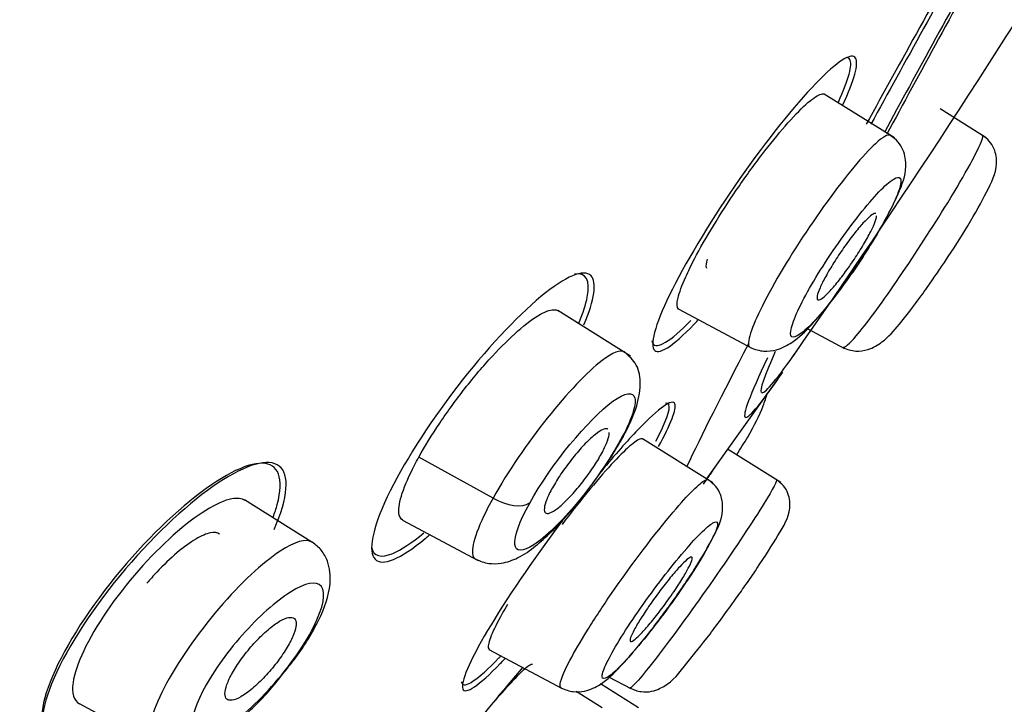
# Model space of a CAD drawing. Units: millimetres. Extents: x -21 to 1171, y -35 to 950.
# Drawn here: x 1000 to 1012, y 878 to 886 of the extents above; entities that cross this region are included whole.
import ezdxf

# ---------------------------------------------------------------- set-up
doc = ezdxf.new("R2010")
doc.units = ezdxf.units.MM
doc.layers.add('Default', color=7, linetype='Continuous')
doc.layers.add('DV2_Default', color=7, linetype='Continuous')

# ---------------------------------------------------------------- blocks, each defined once
blk = doc.blocks.new('SE1')
at = {"layer": 'DV2_Default', "color": 7, "linetype": 'Continuous'}
for p, q in [((1010.495, 884.222), (1009.682, 884.73)), ((1011.556, 884.225), (1011.025, 884.557)), ((1007.44, 881.699), (1006.597, 882.226)), ((1007.998, 882.241), (1008.844, 881.79)), ((1009.485, 882.018), (1009.917, 881.788)), ((1008.318, 880.275), (1009.203, 881.514)), ((1008.392, 880.234), (1007.579, 880.742)), ((1009.18, 880.237), (1008.562, 880.623)), ((1005.848, 880.055), (1004.989, 880.531)), ((1003.751, 879.547), (1002.973, 880.034)), ((1004.8, 879.802), (1005.677, 879.336)), ((1005.801, 878.305), (1006.647, 877.855)), ((1007.186, 877.99), (1007.443, 877.853)), ((1007.532, 877.631), (1007.092, 877.906)), ((1007.112, 877.63), (1006.809, 877.819)), ((1001.056, 877.679), (1001.973, 877.191))]:
    blk.add_line(p, q, dxfattribs=at)
for centre, radius, start, end in [((922.619, 942.267), 105.763, 325.06508, 328.56351), ((948.974, 920.784), 71.857, 325.62859, 325.81731)]:
    blk.add_arc(centre, radius, start, end, dxfattribs=at)
for centre, major_axis, ratio, start_param, end_param in [((1002.81, 897.208), (-26.074, -45.133), 0.031043, 3.207207, 5.177853), ((1003.267, 896.944), (-25.412, -43.987), 0.031043, 3.143151, 6.283099), ((1003.639, 896.729), (25.29, 43.775), 0.031043, 0.210457, 2.925552), ((1014.161, 890.65), (-6.36, -11.008), 0.031043, -1.186038, -0.946981), ((1014.189, 890.634), (6.182, 10.701), 0.031043, -4.315175, -4.070628), ((1014.302, 890.569), (-5.534, -9.578), 0.031043, -1.122841, -0.837612), ((1014.161, 890.65), (-6.36, -11.008), 0.031043, -0.625381, -0.359634), ((1014.302, 890.569), (-5.534, -9.578), 0.031043, 5.919735, 6.283185), ((1014.302, 890.569), (-5.534, -9.578), 0.031043, 0, 0.321619), ((1014.189, 890.634), (6.182, 10.701), 0.031043, 3.404556, 3.4468), ((1005.951, 880.24), (0.36, -0.199), 0.5152, 4.71107, 6.018177)]:
    blk.add_ellipse(centre, major_axis=major_axis, ratio=ratio, start_param=start_param, end_param=end_param, dxfattribs=at)
for points, knots in [([(1021.815, 949.563), (1021.807, 949.557), (1021.799, 949.552), (1021.753, 949.517), (1021.708, 949.48), (1021.632, 949.409), (1021.605, 949.384), (1021.561, 949.341), (1021.546, 949.326), (1021.523, 949.302), (1021.516, 949.294), (1021.504, 949.282), (1021.5, 949.278), (1021.494, 949.271), (1021.492, 949.269), (1021.489, 949.266), (1021.488, 949.265), (1021.486, 949.263), (1021.486, 949.263), (1021.485, 949.262), (1021.484, 949.261), (1021.483, 949.26), (1021.483, 949.26), (1021.483, 949.26), (1021.483, 949.26), (1021.482, 949.259), (1021.481, 949.258), (1021.48, 949.257), (1021.479, 949.256), (1021.476, 949.253), (1021.474, 949.251), (1021.468, 949.244), (1021.463, 949.239), (1021.449, 949.224), (1021.439, 949.213), (1021.405, 949.176), (1021.377, 949.146), (1021.313, 949.074), (1021.275, 949.032), (1021.21, 948.957), (1021.187, 948.929), (1021.15, 948.885), (1021.137, 948.87), (1021.117, 948.847), (1021.11, 948.839), (1021.1, 948.826), (1021.097, 948.822), (1021.091, 948.816), (1021.09, 948.814), (1021.086, 948.81), (1021.084, 948.807), (1021.08, 948.802), (1021.077, 948.798), (1021.071, 948.792), (1021.068, 948.788), (1021.06, 948.778), (1021.054, 948.771), (1021.037, 948.75), (1021.025, 948.736), (1020.991, 948.694), (1020.969, 948.666), (1020.901, 948.583), (1020.857, 948.528), (1020.772, 948.42), (1020.73, 948.367), (1020.67, 948.29), (1020.651, 948.264), (1020.622, 948.227), (1020.613, 948.215), (1020.599, 948.197), (1020.594, 948.19), (1020.587, 948.181), (1020.585, 948.178), (1020.581, 948.174), (1020.58, 948.172), (1020.578, 948.169), (1020.577, 948.168), (1020.573, 948.163), (1020.57, 948.159), (1020.563, 948.151), (1020.56, 948.147), (1020.551, 948.135), (1020.545, 948.127), (1020.527, 948.103), (1020.515, 948.087), (1020.478, 948.039), (1020.454, 948.006), (1020.379, 947.907), (1020.328, 947.839), (1020.174, 947.63), (1020.067, 947.484), (1019.848, 947.181), (1019.735, 947.023), (1019.562, 946.777), (1019.504, 946.694), (1019.415, 946.567), (1019.386, 946.525), (1019.341, 946.46), (1019.326, 946.439), (1019.303, 946.406), (1019.296, 946.395), (1019.285, 946.379), (1019.281, 946.374), (1019.275, 946.366), (1019.273, 946.363), (1019.27, 946.357), (1019.267, 946.354), (1019.263, 946.347), (1019.26, 946.344), (1019.254, 946.335), (1019.251, 946.331), (1019.243, 946.319), (1019.237, 946.31), (1019.219, 946.285), (1019.207, 946.267), (1019.171, 946.215), (1019.146, 946.179), (1019.069, 946.067), (1019.015, 945.988), (1018.844, 945.737), (1018.717, 945.55), (1018.297, 944.926), (1017.962, 944.423), (1017.157, 943.193), (1016.773, 942.601), (1016.251, 941.789), (1016.086, 941.53), (1015.853, 941.166), (1015.778, 941.048), (1015.669, 940.878), (1015.633, 940.822), (1015.581, 940.74), (1015.564, 940.713), (1015.538, 940.673), (1015.53, 940.659), (1015.517, 940.639), (1015.513, 940.633), (1015.506, 940.623), (1015.504, 940.62), (1015.5, 940.613), (1015.499, 940.611), (1015.485, 940.589), (1015.473, 940.57), (1015.449, 940.533), (1015.438, 940.515), (1015.403, 940.46), (1015.379, 940.423), (1015.309, 940.313), (1015.262, 940.239), (1015.12, 940.015), (1015.024, 939.864), (1014.733, 939.405), (1014.536, 939.092), (1014.132, 938.452), (1013.926, 938.125), (1013.612, 937.624), (1013.506, 937.456), (1013.345, 937.2), (1013.292, 937.114), (1013.211, 936.985), (1013.184, 936.942), (1013.143, 936.877), (1013.13, 936.855), (1013.109, 936.823), (1013.102, 936.812), (1013.092, 936.795), (1013.089, 936.79), (1013.082, 936.779), (1013.078, 936.772), (1013.065, 936.752), (1013.056, 936.738), (1013.037, 936.707), (1013.027, 936.691), (1012.997, 936.644), (1012.977, 936.612), (1012.917, 936.515), (1012.875, 936.449), (1012.748, 936.244), (1012.658, 936.101), (1012.376, 935.649), (1012.171, 935.319), (1011.721, 934.595), (1011.477, 934.202), (1011.081, 933.562), (1010.944, 933.341), (1010.73, 932.995), (1010.658, 932.878), (1010.547, 932.698), (1010.51, 932.638), (1010.454, 932.547), (1010.435, 932.516), (1010.397, 932.455), (1010.379, 932.425), (1009.721, 931.358), (1009.144, 930.415), (1008.388, 929.177), (1008.154, 928.793), (1007.833, 928.266), (1007.731, 928.098), (1007.585, 927.858), (1007.537, 927.78), (1007.468, 927.666), (1007.446, 927.628), (1007.412, 927.573), (1007.401, 927.555), (1007.379, 927.518), (1007.367, 927.499), (1007.276, 927.349), (1007.19, 927.208), (1007.004, 926.9), (1006.904, 926.736), (1006.585, 926.209), (1006.346, 925.814), (1005.813, 924.931), (1005.519, 924.443), (1005.035, 923.639), (1004.866, 923.359), (1004.603, 922.921), (1004.513, 922.772), (1004.376, 922.543), (1004.33, 922.466), (1004.26, 922.35), (1004.236, 922.311), (1004.201, 922.252), (1004.189, 922.232), (1004.171, 922.203), (1004.165, 922.193), (1004.154, 922.173), (1004.147, 922.162), (1003.477, 921.046), (1002.863, 920.019), (1002.023, 918.614), (1001.757, 918.169), (1001.38, 917.536), (1001.257, 917.33), (1001.079, 917.032), (1001.021, 916.934), (1000.935, 916.789), (1000.906, 916.741), (1000.864, 916.67), (1000.849, 916.646), (1000.828, 916.611), (1000.821, 916.599), (1000.811, 916.581), (1000.807, 916.576), (1000.8, 916.564), (1000.797, 916.559), (1000.264, 915.663), (999.711, 914.733), (998.846, 913.277), (998.552, 912.781), (998.103, 912.023), (997.952, 911.767), (997.723, 911.38), (997.646, 911.251), (997.53, 911.055), (997.492, 910.99), (997.434, 910.892), (997.414, 910.859), (997.385, 910.81), (997.375, 910.794), (997.361, 910.769), (997.356, 910.761), (997.349, 910.748), (997.346, 910.744), (997.341, 910.736), (997.338, 910.731), (997.335, 910.725), (997.335, 910.725), (997.332, 910.72), (997.331, 910.718), (997.327, 910.711), (997.324, 910.707), (997.316, 910.693), (997.31, 910.683), (997.292, 910.653), (997.28, 910.632), (997.24, 910.564), (997.209, 910.513), (997.109, 910.343), (997.029, 910.208), (996.75, 909.736), (996.511, 909.331), (995.928, 908.342), (995.583, 907.756), (994.985, 906.741), (994.773, 906.38), (994.435, 905.804), (994.318, 905.606), (994.139, 905.301), (994.079, 905.198), (993.987, 905.041), (993.956, 904.988), (993.909, 904.908), (993.893, 904.882), (993.87, 904.842), (993.862, 904.828), (993.85, 904.808), (993.846, 904.802), (993.838, 904.788), (993.834, 904.78), (993.094, 903.519), (992.433, 902.387), (991.555, 900.881), (991.281, 900.411), (990.899, 899.755), (990.776, 899.544), (990.599, 899.24), (990.542, 899.14), (990.457, 898.994), (990.429, 898.946), (990.387, 898.874), (990.374, 898.851), (990.353, 898.815), (990.346, 898.804), (990.336, 898.786), (990.333, 898.78), (990.326, 898.768), (990.324, 898.765), (989.697, 897.686), (989.105, 896.662), (988.261, 895.199), (987.987, 894.724), (987.587, 894.028), (987.456, 893.8), (987.261, 893.461), (987.197, 893.349), (987.101, 893.182), (987.069, 893.127), (987.022, 893.044), (987.006, 893.016), (986.982, 892.975), (986.974, 892.961), (986.959, 892.934), (986.952, 892.921), (986.376, 891.918), (985.811, 890.929), (984.967, 889.446), (984.686, 888.952), (984.266, 888.212), (984.126, 887.966), (983.917, 887.596), (983.847, 887.473), (983.742, 887.289), (983.708, 887.227), (983.655, 887.135), (983.638, 887.104), (983.603, 887.043), (983.585, 887.011), (983.301, 886.508), (983.034, 886.037), (982.638, 885.334), (982.506, 885.101), (982.309, 884.752), (982.243, 884.635), (982.145, 884.461), (982.113, 884.403), (982.064, 884.316), (982.047, 884.287), (982.023, 884.244), (982.015, 884.23), (982.002, 884.208), (981.998, 884.201), (981.99, 884.186), (981.987, 884.18), (981.348, 883.047), (980.832, 882.129), (980.423, 881.404)], [0, 0, 0, 0, 0.0034113, 0.0034113, 0.0194853, 0.0194853, 0.0275223, 0.0275223, 0.0315408, 0.0315408, 0.03355, 0.03355, 0.0345547, 0.0345547, 0.035057, 0.035057, 0.0353081, 0.0353081, 0.0354337, 0.0354337, 0.0355593, 0.0355593, 0.0356849, 0.0356849, 0.0358104, 0.0358104, 0.0360616, 0.0360616, 0.0365639, 0.0365639, 0.0375685, 0.0375685, 0.0395778, 0.0395778, 0.0435963, 0.0435963, 0.0516333, 0.0516333, 0.0596703, 0.0596703, 0.0636888, 0.0636888, 0.0656981, 0.0656981, 0.0667027, 0.0667027, 0.067205, 0.067205, 0.0674561, 0.0674561, 0.0677073, 0.0677073, 0.0682096, 0.0682096, 0.0687119, 0.0687119, 0.0697166, 0.0697166, 0.0717258, 0.0717258, 0.0757443, 0.0757443, 0.0837813, 0.0837813, 0.0918183, 0.0918183, 0.0958368, 0.0958368, 0.0978461, 0.0978461, 0.0988507, 0.0988507, 0.099353, 0.099353, 0.0996042, 0.0996042, 0.0998553, 0.0998553, 0.1003576, 0.1003576, 0.10086, 0.10086, 0.1018646, 0.1018646, 0.1038738, 0.1038738, 0.1078923, 0.1078923, 0.1159293, 0.1159293, 0.1320034, 0.1320034, 0.1480774, 0.1480774, 0.1561144, 0.1561144, 0.1601329, 0.1601329, 0.1621421, 0.1621421, 0.1631468, 0.1631468, 0.1636491, 0.1636491, 0.1639002, 0.1639002, 0.1641514, 0.1641514, 0.1646537, 0.1646537, 0.165156, 0.165156, 0.1661606, 0.1661606, 0.1681699, 0.1681699, 0.1721884, 0.1721884, 0.1802254, 0.1802254, 0.1962994, 0.1962994, 0.2284474, 0.2284474, 0.2605954, 0.2605954, 0.2766695, 0.2766695, 0.2847065, 0.2847065, 0.288725, 0.288725, 0.2907342, 0.2907342, 0.2917388, 0.2917388, 0.2922412, 0.2922412, 0.2924923, 0.2924923, 0.2927435, 0.2927435, 0.2937481, 0.2937481, 0.2947527, 0.2947527, 0.296762, 0.296762, 0.3007805, 0.3007805, 0.3088175, 0.3088175, 0.3248915, 0.3248915, 0.3409655, 0.3409655, 0.3490025, 0.3490025, 0.353021, 0.353021, 0.3550303, 0.3550303, 0.3560349, 0.3560349, 0.3565372, 0.3565372, 0.3567884, 0.3567884, 0.3570395, 0.3570395, 0.3580441, 0.3580441, 0.3590488, 0.3590488, 0.361058, 0.361058, 0.3650765, 0.3650765, 0.3731135, 0.3731135, 0.3891875, 0.3891875, 0.4052616, 0.4052616, 0.4132986, 0.4132986, 0.4173171, 0.4173171, 0.4193263, 0.4193263, 0.4203309, 0.4203309, 0.4213356, 0.4213356, 0.4534836, 0.4534836, 0.4695576, 0.4695576, 0.4775946, 0.4775946, 0.4816131, 0.4816131, 0.4836224, 0.4836224, 0.484627, 0.484627, 0.4856316, 0.4856316, 0.4936686, 0.4936686, 0.5017056, 0.5017056, 0.5177796, 0.5177796, 0.5338537, 0.5338537, 0.5418907, 0.5418907, 0.5459092, 0.5459092, 0.5479184, 0.5479184, 0.548923, 0.548923, 0.5494254, 0.5494254, 0.5496765, 0.5496765, 0.5499277, 0.5499277, 0.5820757, 0.5820757, 0.5981497, 0.5981497, 0.6061867, 0.6061867, 0.6102052, 0.6102052, 0.6122145, 0.6122145, 0.6132191, 0.6132191, 0.6137214, 0.6137214, 0.6139726, 0.6139726, 0.6142237, 0.6142237, 0.6463717, 0.6463717, 0.6624457, 0.6624457, 0.6704828, 0.6704828, 0.6745013, 0.6745013, 0.6765105, 0.6765105, 0.6775151, 0.6775151, 0.6780174, 0.6780174, 0.6782686, 0.6782686, 0.6783942, 0.6783942, 0.6785198, 0.6785198, 0.6787709, 0.6787709, 0.6790221, 0.6790221, 0.6795244, 0.6795244, 0.680529, 0.680529, 0.6825383, 0.6825383, 0.6865568, 0.6865568, 0.6945938, 0.6945938, 0.7106678, 0.7106678, 0.7267418, 0.7267418, 0.7347788, 0.7347788, 0.7387973, 0.7387973, 0.7408066, 0.7408066, 0.7418112, 0.7418112, 0.7423135, 0.7423135, 0.7425647, 0.7425647, 0.7426902, 0.7426902, 0.7428158, 0.7428158, 0.7749638, 0.7749638, 0.7910378, 0.7910378, 0.7990749, 0.7990749, 0.8030934, 0.8030934, 0.8051026, 0.8051026, 0.8061072, 0.8061072, 0.8066095, 0.8066095, 0.8068607, 0.8068607, 0.8071119, 0.8071119, 0.8392599, 0.8392599, 0.8553339, 0.8553339, 0.8633709, 0.8633709, 0.8673894, 0.8673894, 0.8693987, 0.8693987, 0.8704033, 0.8704033, 0.8709056, 0.8709056, 0.8714079, 0.8714079, 0.9035559, 0.9035559, 0.9196299, 0.9196299, 0.9276669, 0.9276669, 0.9316854, 0.9316854, 0.9336947, 0.9336947, 0.9346993, 0.9346993, 0.935704, 0.935704, 0.951778, 0.951778, 0.959815, 0.959815, 0.9638335, 0.9638335, 0.9658427, 0.9658427, 0.9668474, 0.9668474, 0.9673497, 0.9673497, 0.9676008, 0.9676008, 0.967852, 0.967852, 1, 1, 1, 1]), ([(1021.826, 949.532), (1020.158, 948.423), (1016.733, 946.128), (1011.119, 941.914), (1005.545, 937.23), (1000.515, 932.524), (995.982, 927.888), (991.851, 923.338), (987.605, 918.339), (983.312, 912.884), (979.044, 906.964), (975.229, 901.194), (971.818, 895.557), (968.377, 889.318), (965.011, 882.509), (961.78, 875.204), (959.005, 868.28), (956.624, 861.763), (954.589, 855.656), (953.015, 850.465), (952.136, 847.301), (951.8, 846.048)], [0, 0, 0, 0, 0.042739, 0.103853, 0.16091, 0.21454, 0.265182, 0.313164, 0.358783, 0.419193, 0.476161, 0.530202, 0.581698, 0.630912, 0.697563, 0.760075, 0.818455, 0.8727, 0.922944, 0.969557, 1, 1, 1, 1]), ([(985.704, 877.847), (986.124, 878.583), (986.653, 879.514), (987.307, 880.662), (987.311, 880.668), (987.319, 880.683), (987.323, 880.69), (987.336, 880.712), (987.344, 880.727), (987.369, 880.771), (987.386, 880.8), (987.436, 880.888), (987.469, 880.947), (987.57, 881.124), (987.637, 881.241), (987.839, 881.595), (987.973, 881.832), (988.379, 882.544), (988.651, 883.021), (988.942, 883.531), (988.96, 883.563), (988.996, 883.626), (989.014, 883.657), (989.067, 883.75), (989.103, 883.813), (989.209, 884), (989.281, 884.124), (989.494, 884.499), (989.637, 884.749), (990.066, 885.499), (990.352, 885.999), (991.214, 887.502), (991.791, 888.506), (992.378, 889.524), (992.385, 889.537), (992.401, 889.564), (992.409, 889.578), (992.433, 889.62), (992.449, 889.648), (992.498, 889.732), (992.53, 889.789), (992.628, 889.958), (992.693, 890.072), (992.892, 890.415), (993.026, 890.647), (993.433, 891.353), (993.713, 891.836), (994.573, 893.322), (995.177, 894.361), (995.815, 895.458), (995.818, 895.462), (995.825, 895.473), (995.828, 895.479), (995.838, 895.497), (995.845, 895.509), (995.866, 895.545), (995.88, 895.569), (995.923, 895.642), (995.951, 895.691), (996.038, 895.839), (996.097, 895.94), (996.277, 896.249), (996.402, 896.464), (996.791, 897.131), (997.07, 897.609), (997.965, 899.139), (998.64, 900.29), (999.394, 901.573), (999.399, 901.581), (999.407, 901.595), (999.411, 901.601), (999.423, 901.622), (999.431, 901.635), (999.455, 901.676), (999.471, 901.703), (999.518, 901.784), (999.55, 901.838), (999.644, 901.997), (999.705, 902.102), (999.888, 902.413), (1000.006, 902.614), (1000.352, 903.2), (1000.568, 903.567), (1001.177, 904.6), (1001.529, 905.195), (1002.124, 906.202), (1002.368, 906.613), (1002.653, 907.094), (1002.734, 907.232), (1002.836, 907.404), (1002.867, 907.456), (1002.908, 907.525), (1002.921, 907.547), (1002.939, 907.577), (1002.945, 907.587), (1002.953, 907.601), (1002.956, 907.606), (1002.96, 907.613), (1002.961, 907.615), (1002.964, 907.62), (1002.964, 907.62), (1002.968, 907.626), (1002.971, 907.631), (1002.976, 907.64), (1002.978, 907.644), (1002.986, 907.656), (1002.991, 907.665), (1003.006, 907.69), (1003.016, 907.706), (1003.045, 907.756), (1003.065, 907.79), (1003.124, 907.89), (1003.164, 907.956), (1003.282, 908.155), (1003.36, 908.287), (1003.594, 908.681), (1003.748, 908.941), (1004.207, 909.713), (1004.507, 910.217), (1005.389, 911.7), (1005.953, 912.646), (1006.498, 913.559), (1006.501, 913.564), (1006.508, 913.576), (1006.512, 913.582), (1006.522, 913.6), (1006.53, 913.612), (1006.551, 913.648), (1006.565, 913.672), (1006.609, 913.744), (1006.638, 913.793), (1006.726, 913.941), (1006.786, 914.04), (1006.967, 914.345), (1007.092, 914.554), (1007.478, 915.198), (1007.749, 915.652), (1008.606, 917.083), (1009.234, 918.129), (1009.917, 919.265), (1009.923, 919.277), (1009.935, 919.297), (1009.941, 919.307), (1009.96, 919.337), (1009.972, 919.357), (1010.008, 919.417), (1010.032, 919.457), (1010.103, 919.575), (1010.15, 919.654), (1010.29, 919.886), (1010.382, 920.038), (1010.65, 920.485), (1010.822, 920.77), (1011.316, 921.588), (1011.615, 922.085), (1012.159, 922.984), (1012.402, 923.386), (1012.727, 923.922), (1012.829, 924.09), (1013.018, 924.402), (1013.106, 924.546), (1013.198, 924.699), (1013.21, 924.718), (1013.233, 924.755), (1013.244, 924.774), (1013.278, 924.83), (1013.302, 924.869), (1013.372, 924.984), (1013.42, 925.064), (1013.569, 925.308), (1013.673, 925.479), (1013.999, 926.016), (1014.237, 926.406), (1015.006, 927.665), (1015.593, 928.624), (1016.262, 929.709), (1016.281, 929.739), (1016.319, 929.802), (1016.338, 929.833), (1016.396, 929.926), (1016.433, 929.987), (1016.546, 930.169), (1016.619, 930.289), (1016.836, 930.64), (1016.976, 930.866), (1017.379, 931.516), (1017.627, 931.916), (1018.084, 932.652), (1018.293, 932.988), (1018.58, 933.447), (1018.671, 933.593), (1018.801, 933.801), (1018.843, 933.869), (1018.905, 933.967), (1018.925, 934), (1018.955, 934.048), (1018.965, 934.064), (1018.985, 934.095), (1018.994, 934.11), (1019.007, 934.131), (1019.011, 934.137), (1019.018, 934.148), (1019.022, 934.154), (1019.032, 934.171), (1019.039, 934.182), (1019.06, 934.215), (1019.074, 934.237), (1019.115, 934.303), (1019.142, 934.347), (1019.225, 934.478), (1019.28, 934.565), (1019.443, 934.826), (1019.551, 934.997), (1019.871, 935.507), (1020.081, 935.84), (1020.492, 936.492), (1020.694, 936.81), (1020.991, 937.277), (1021.088, 937.431), (1021.233, 937.659), (1021.282, 937.735), (1021.353, 937.847), (1021.377, 937.885), (1021.413, 937.941), (1021.425, 937.959), (1021.449, 937.996), (1021.461, 938.016), (1021.475, 938.038), (1021.477, 938.04), (1021.481, 938.047), (1021.483, 938.05), (1021.489, 938.061), (1021.494, 938.067), (1021.507, 938.088), (1021.515, 938.101), (1021.542, 938.142), (1021.559, 938.17), (1021.613, 938.253), (1021.649, 938.31), (1021.76, 938.484), (1021.837, 938.604), (1022.075, 938.975), (1022.244, 939.238), (1022.778, 940.065), (1023.17, 940.669), (1023.994, 941.922), (1024.337, 942.435), (1024.767, 943.07), (1024.896, 943.26), (1025.072, 943.516), (1025.127, 943.596), (1025.205, 943.71), (1025.231, 943.747), (1025.268, 943.801), (1025.28, 943.818), (1025.298, 943.844), (1025.304, 943.853), (1025.313, 943.865), (1025.316, 943.87), (1025.322, 943.878), (1025.325, 943.882), (1025.329, 943.889), (1025.332, 943.892), (1025.335, 943.898), (1025.337, 943.9), (1025.343, 943.909), (1025.347, 943.914), (1025.359, 943.931), (1025.366, 943.942), (1025.389, 943.975), (1025.405, 943.997), (1025.45, 944.062), (1025.481, 944.106), (1025.571, 944.235), (1025.631, 944.319), (1025.808, 944.569), (1025.923, 944.73), (1026.147, 945.039), (1026.255, 945.187), (1026.413, 945.399), (1026.465, 945.468), (1026.541, 945.569), (1026.566, 945.602), (1026.603, 945.651), (1026.616, 945.667), (1026.634, 945.692), (1026.64, 945.7), (1026.65, 945.712), (1026.653, 945.716), (1026.659, 945.724), (1026.662, 945.728), (1026.666, 945.734), (1026.667, 945.735), (1026.67, 945.738), (1026.671, 945.739), (1026.674, 945.744), (1026.677, 945.747), (1026.684, 945.756), (1026.689, 945.762), (1026.703, 945.781), (1026.712, 945.793), (1026.742, 945.831), (1026.762, 945.857), (1026.823, 945.935), (1026.865, 945.989), (1026.952, 946.099), (1026.997, 946.155), (1027.065, 946.239), (1027.088, 946.268), (1027.123, 946.31), (1027.135, 946.324), (1027.152, 946.345), (1027.158, 946.352), (1027.167, 946.363), (1027.17, 946.366), (1027.175, 946.373), (1027.178, 946.376), (1027.183, 946.382), (1027.185, 946.385), (1027.188, 946.389), (1027.19, 946.391), (1027.195, 946.397), (1027.199, 946.401), (1027.209, 946.414), (1027.216, 946.422), (1027.236, 946.446), (1027.249, 946.461), (1027.287, 946.506), (1027.311, 946.534), (1027.377, 946.61), (1027.415, 946.653), (1027.481, 946.726), (1027.508, 946.756), (1027.543, 946.794), (1027.554, 946.805), (1027.568, 946.82), (1027.573, 946.825), (1027.579, 946.831), (1027.581, 946.834), (1027.584, 946.837), (1027.585, 946.838), (1027.586, 946.839), (1027.587, 946.84), (1027.588, 946.841), (1027.588, 946.841), (1027.588, 946.841), (1027.588, 946.841), (1027.589, 946.842), (1027.59, 946.843), (1027.591, 946.844), (1027.591, 946.845), (1027.593, 946.846), (1027.594, 946.847), (1027.597, 946.85), (1027.599, 946.853), (1027.605, 946.859), (1027.609, 946.863), (1027.621, 946.876), (1027.629, 946.884), (1027.653, 946.907), (1027.668, 946.923), (1027.712, 946.966), (1027.739, 946.992), (1027.817, 947.064), (1027.862, 947.101), (1027.979, 947.188), (1028.034, 947.212), (1028.071, 947.212)], [0, 0, 0, 0, 0.03125, 0.03125, 0.031494, 0.031494, 0.031738, 0.031738, 0.032227, 0.032227, 0.033203, 0.033203, 0.035156, 0.035156, 0.039062, 0.039062, 0.046875, 0.046875, 0.0625, 0.0625, 0.063477, 0.063477, 0.064453, 0.064453, 0.066406, 0.066406, 0.070312, 0.070312, 0.078125, 0.078125, 0.09375, 0.09375, 0.125, 0.125, 0.125488, 0.125488, 0.125977, 0.125977, 0.126953, 0.126953, 0.128906, 0.128906, 0.132812, 0.132812, 0.140625, 0.140625, 0.15625, 0.15625, 0.1875, 0.1875, 0.187744, 0.187744, 0.187988, 0.187988, 0.188477, 0.188477, 0.189453, 0.189453, 0.191406, 0.191406, 0.195312, 0.195312, 0.203125, 0.203125, 0.21875, 0.21875, 0.25, 0.25, 0.250122, 0.250122, 0.250244, 0.250244, 0.250488, 0.250488, 0.250977, 0.250977, 0.251953, 0.251953, 0.253906, 0.253906, 0.257812, 0.257812, 0.265625, 0.265625, 0.28125, 0.28125, 0.296875, 0.296875, 0.304687, 0.304687, 0.308594, 0.308594, 0.310547, 0.310547, 0.311523, 0.311523, 0.312012, 0.312012, 0.312256, 0.312256, 0.3125, 0.3125, 0.312622, 0.312622, 0.312744, 0.312744, 0.312988, 0.312988, 0.313477, 0.313477, 0.314453, 0.314453, 0.316406, 0.316406, 0.320312, 0.320312, 0.328125, 0.328125, 0.34375, 0.34375, 0.375, 0.375, 0.375244, 0.375244, 0.375488, 0.375488, 0.375977, 0.375977, 0.376953, 0.376953, 0.378906, 0.378906, 0.382812, 0.382812, 0.390625, 0.390625, 0.40625, 0.40625, 0.4375, 0.4375, 0.437744, 0.437744, 0.437988, 0.437988, 0.438477, 0.438477, 0.439453, 0.439453, 0.441406, 0.441406, 0.445312, 0.445312, 0.453125, 0.453125, 0.46875, 0.46875, 0.484375, 0.484375, 0.492187, 0.492187, 0.5, 0.5, 0.500977, 0.500977, 0.501953, 0.501953, 0.503906, 0.503906, 0.507812, 0.507812, 0.515625, 0.515625, 0.53125, 0.53125, 0.5625, 0.5625, 0.563477, 0.563477, 0.564453, 0.564453, 0.566406, 0.566406, 0.570312, 0.570312, 0.578125, 0.578125, 0.59375, 0.59375, 0.609375, 0.609375, 0.617187, 0.617187, 0.621094, 0.621094, 0.623047, 0.623047, 0.624023, 0.624023, 0.625, 0.625, 0.625244, 0.625244, 0.625488, 0.625488, 0.625977, 0.625977, 0.626953, 0.626953, 0.628906, 0.628906, 0.632812, 0.632812, 0.640625, 0.640625, 0.65625, 0.65625, 0.671875, 0.671875, 0.679687, 0.679687, 0.683594, 0.683594, 0.685547, 0.685547, 0.686523, 0.686523, 0.6875, 0.6875, 0.687744, 0.687744, 0.687988, 0.687988, 0.688477, 0.688477, 0.689453, 0.689453, 0.691406, 0.691406, 0.695312, 0.695312, 0.703125, 0.703125, 0.71875, 0.71875, 0.75, 0.75, 0.78125, 0.78125, 0.796875, 0.796875, 0.804687, 0.804687, 0.808594, 0.808594, 0.810547, 0.810547, 0.811523, 0.811523, 0.812012, 0.812012, 0.8125, 0.8125, 0.812744, 0.812744, 0.812988, 0.812988, 0.813477, 0.813477, 0.814453, 0.814453, 0.816406, 0.816406, 0.820312, 0.820312, 0.828125, 0.828125, 0.84375, 0.84375, 0.859375, 0.859375, 0.867187, 0.867187, 0.871094, 0.871094, 0.873047, 0.873047, 0.874023, 0.874023, 0.874512, 0.874512, 0.875, 0.875, 0.875244, 0.875244, 0.875488, 0.875488, 0.875977, 0.875977, 0.876953, 0.876953, 0.878906, 0.878906, 0.882813, 0.882813, 0.890625, 0.890625, 0.898438, 0.898438, 0.902344, 0.902344, 0.904297, 0.904297, 0.905273, 0.905273, 0.905762, 0.905762, 0.90625, 0.90625, 0.906494, 0.906494, 0.906738, 0.906738, 0.907227, 0.907227, 0.908203, 0.908203, 0.910156, 0.910156, 0.914062, 0.914062, 0.921875, 0.921875, 0.929688, 0.929688, 0.933594, 0.933594, 0.935547, 0.935547, 0.936523, 0.936523, 0.937012, 0.937012, 0.937256, 0.937256, 0.937378, 0.937378, 0.9375, 0.9375, 0.937622, 0.937622, 0.937744, 0.937744, 0.937988, 0.937988, 0.938477, 0.938477, 0.939453, 0.939453, 0.941406, 0.941406, 0.945312, 0.945312, 0.953125, 0.953125, 0.96875, 0.96875, 1, 1, 1, 1]), ([(1009.895, 884.604), (1010.029, 884.89), (1010.083, 885.083), (1010.001, 885.218), (1009.83, 885.109), (1009.337, 884.597), (1009.015, 884.196), (1008.395, 883.308), (1008.109, 882.839), (1007.741, 882.108), (1007.662, 881.851), (1007.756, 881.701), (1007.925, 881.805), (1008.189, 882.08), (1008.204, 882.096), (1008.219, 882.113)], [0, 0, 0, 0, 0.144675, 0.144675, 0.313698, 0.313698, 0.482722, 0.482722, 0.651745, 0.651745, 0.820769, 0.820769, 0.989792, 0.989792, 1, 1, 1, 1]), ([(1009.846, 884.637), (1009.964, 884.896), (1010.011, 885.071), (1009.97, 885.143), (1009.959, 885.151), (1009.945, 885.153)], [0, 0, 0, 0, 0.823793, 0.823793, 1, 1, 1, 1]), ([(1008.181, 882.825), (1008.241, 882.941), (1008.316, 883.072), (1008.398, 883.206), (1008.48, 883.34), (1008.571, 883.48), (1008.663, 883.616), (1008.76, 883.758), (1008.861, 883.899), (1008.959, 884.026), (1009.053, 884.148), (1009.145, 884.262), (1009.229, 884.359), (1009.318, 884.461), (1009.4, 884.547), (1009.469, 884.609), (1009.536, 884.67), (1009.591, 884.709), (1009.631, 884.724), (1009.655, 884.734), (1009.674, 884.734), (1009.687, 884.727)], [0, 0, 0, 0, 0.148491, 0.148491, 0.148491, 0.296516, 0.296516, 0.296516, 0.450842, 0.450842, 0.450842, 0.598592, 0.598592, 0.598592, 0.754219, 0.754219, 0.754219, 0.907322, 0.907322, 0.907322, 1, 1, 1, 1]), ([(1010.448, 884.252), (1010.421, 884.268), (1010.361, 884.235), (1010.136, 884.028), (1009.935, 883.787), (1009.496, 883.182), (1009.276, 882.842), (1008.935, 882.241), (1008.829, 882.005), (1008.808, 881.883)], [0, 0, 0, 0, 0.1738654, 0.1738654, 0.4492436, 0.4492436, 0.7246218, 0.7246218, 1, 1, 1, 1]), ([(1009.899, 881.801), (1009.918, 881.793), (1010.043, 881.898), (1010.501, 882.521), (1011.15, 883.515), (1011.506, 884.15), (1011.522, 884.25), (1011.512, 884.254)], [0, 0, 0, 0, 0.164629, 0.391027, 0.615325, 0.893519, 1, 1, 1, 1]), ([(1010.991, 882.663), (1011.025, 882.713), (1011.141, 882.882), (1011.363, 883.226), (1011.579, 883.626), (1011.69, 883.848), (1011.669, 884.069), (1011.597, 884.189), (1011.543, 884.231), (1011.511, 884.254)], [0, 0, 0, 0, 0.072678, 0.289855, 0.523784, 0.774385, 0.889196, 0.945488, 1, 1, 1, 1]), ([(1010.006, 882.665), (1010.04, 882.714), (1010.157, 882.884), (1010.366, 883.219), (1010.551, 883.592), (1010.641, 883.83), (1010.615, 884.056), (1010.539, 884.182), (1010.483, 884.226), (1010.449, 884.251)], [0, 0, 0, 0, 0.073827, 0.296194, 0.518429, 0.745593, 0.868427, 0.933822, 1, 1, 1, 1]), ([(1009.294, 881.989), (1009.309, 882.084), (1009.388, 882.264), (1009.636, 882.701), (1009.803, 882.956), (1010.134, 883.401), (1010.295, 883.588), (1010.516, 883.784), (1010.579, 883.795), (1010.558, 883.617), (1010.477, 883.432), (1010.311, 883.14), (1010.275, 883.079), (1010.236, 883.016)], [0, 0, 0, 0, 0.190298, 0.190298, 0.380597, 0.380597, 0.570895, 0.570895, 0.761194, 0.761194, 0.951492, 0.951492, 1, 1, 1, 1]), ([(1010.279, 883.347), (1010.277, 883.348), (1010.274, 883.349), (1010.271, 883.349), (1010.259, 883.348), (1010.24, 883.338), (1010.216, 883.319), (1010.193, 883.3), (1010.163, 883.271), (1010.13, 883.236), (1010.098, 883.2), (1010.061, 883.156), (1010.023, 883.107), (1009.985, 883.059), (1009.945, 883.005), (1009.906, 882.95), (1009.867, 882.895), (1009.829, 882.837), (1009.794, 882.781), (1009.759, 882.726), (1009.727, 882.671), (1009.699, 882.621), (1009.672, 882.572), (1009.649, 882.526), (1009.633, 882.487), (1009.616, 882.449), (1009.605, 882.417), (1009.6, 882.394), (1009.596, 882.37), (1009.598, 882.355), (1009.606, 882.35), (1009.614, 882.345), (1009.629, 882.349), (1009.649, 882.362), (1009.67, 882.375), (1009.696, 882.398), (1009.726, 882.429), (1009.757, 882.46), (1009.792, 882.5), (1009.828, 882.545), (1009.865, 882.59), (1009.905, 882.642), (1009.944, 882.696), (1009.982, 882.749), (1010.022, 882.807), (1010.058, 882.863), (1010.095, 882.919), (1010.129, 882.975), (1010.159, 883.028), (1010.189, 883.08), (1010.215, 883.129), (1010.236, 883.171), (1010.256, 883.214), (1010.271, 883.251), (1010.279, 883.279), (1010.285, 883.296), (1010.287, 883.311), (1010.288, 883.322)], [0, 0, 0, 0, 0.015828, 0.015828, 0.015828, 0.072035, 0.072035, 0.072035, 0.128537, 0.128537, 0.128537, 0.185176, 0.185176, 0.185176, 0.241613, 0.241613, 0.241613, 0.29759, 0.29759, 0.29759, 0.353058, 0.353058, 0.353058, 0.408201, 0.408201, 0.408201, 0.463346, 0.463346, 0.463346, 0.518814, 0.518814, 0.518814, 0.574782, 0.574782, 0.574782, 0.631207, 0.631207, 0.631207, 0.687845, 0.687845, 0.687845, 0.744356, 0.744356, 0.744356, 0.800462, 0.800462, 0.800462, 0.85607, 0.85607, 0.85607, 0.911304, 0.911304, 0.911304, 0.966441, 0.966441, 0.966441, 1, 1, 1, 1]), ([(1010.236, 883.016), (1010.124, 882.833), (1009.994, 882.641), (1009.702, 882.25), (1009.542, 882.066), (1009.333, 881.893), (1009.279, 881.894), (1009.294, 881.989)], [0, 0, 0, 0, 0.271428, 0.271428, 0.635714, 0.635714, 1, 1, 1, 1]), ([(1008.003, 882.238), (1008, 882.239), (1007.998, 882.241), (1007.996, 882.243), (1007.976, 882.26), (1007.973, 882.304), (1007.989, 882.371), (1008.004, 882.434), (1008.035, 882.518), (1008.079, 882.616), (1008.107, 882.68), (1008.141, 882.75), (1008.181, 882.825)], [0, 0, 0, 0, 0.041059, 0.041059, 0.041059, 0.418794, 0.418794, 0.418794, 0.773453, 0.773453, 0.773453, 1, 1, 1, 1]), ([(1008.328, 882.821), (1008.314, 882.776), (1008.309, 882.742), (1008.315, 882.723), (1008.316, 882.72), (1008.318, 882.717), (1008.319, 882.714)], [0, 0, 0, 0, 0.843039, 0.843039, 0.843039, 1, 1, 1, 1]), ([(1006.9, 882.059), (1007.023, 882.352), (1007.052, 882.555), (1006.901, 882.713), (1006.687, 882.623), (1006.117, 882.15), (1005.761, 881.77), (1005.096, 880.906), (1004.799, 880.438), (1004.449, 879.7), (1004.399, 879.436), (1004.565, 879.263), (1004.777, 879.349), (1005.079, 879.601), (1005.095, 879.614), (1005.11, 879.627)], [0, 0, 0, 0, 0.146007, 0.146007, 0.315038, 0.315038, 0.484069, 0.484069, 0.6531, 0.6531, 0.822131, 0.822131, 0.991162, 0.991162, 1, 1, 1, 1]), ([(1008.823, 881.799), (1008.88, 881.777), (1008.968, 881.745), (1009.151, 881.767), (1009.349, 881.872), (1009.539, 882.059), (1009.759, 882.323), (1009.927, 882.549), (1009.988, 882.638), (1010.006, 882.665)], [0, 0, 0, 0, 0.119566, 0.219305, 0.355179, 0.574326, 0.827777, 0.955905, 1, 1, 1, 1]), ([(1009.895, 881.797), (1009.949, 881.776), (1010.034, 881.746), (1010.209, 881.771), (1010.392, 881.88), (1010.554, 882.066), (1010.756, 882.326), (1010.914, 882.55), (1010.974, 882.637), (1010.991, 882.663)], [0, 0, 0, 0, 0.115101, 0.212239, 0.34683, 0.569284, 0.826325, 0.956396, 1, 1, 1, 1]), ([(1004.989, 880.531), (1005.058, 880.655), (1005.141, 880.79), (1005.232, 880.924), (1005.322, 881.058), (1005.422, 881.195), (1005.523, 881.325), (1005.627, 881.457), (1005.736, 881.585), (1005.84, 881.697), (1005.942, 881.807), (1006.042, 881.905), (1006.133, 881.986), (1006.231, 882.073), (1006.322, 882.14), (1006.396, 882.182), (1006.467, 882.222), (1006.526, 882.239), (1006.568, 882.234), (1006.581, 882.233), (1006.592, 882.229), (1006.602, 882.223)], [0, 0, 0, 0, 0.154677, 0.154677, 0.154677, 0.308986, 0.308986, 0.308986, 0.467566, 0.467566, 0.467566, 0.622708, 0.622708, 0.622708, 0.790074, 0.790074, 0.790074, 0.95078, 0.95078, 0.95078, 1, 1, 1, 1]), ([(1007.686, 881.875), (1007.688, 881.863), (1007.691, 881.853), (1007.74, 881.77), (1007.9, 881.866), (1008.138, 882.112)], [0, 0, 0, 0, 0.099015, 0.099015, 1, 1, 1, 1]), ([(1007.368, 881.746), (1007.323, 881.774), (1007.235, 881.741), (1006.764, 881.383), (1006.187, 880.668), (1005.848, 880.055)], [0, 0, 0, 0, 0.264502, 0.264502, 1, 1, 1, 1]), ([(1007.356, 880.768), (1007.416, 880.886), (1007.51, 881.083), (1007.569, 881.364), (1007.53, 881.6), (1007.426, 881.696), (1007.368, 881.746)], [0, 0, 0, 0, 0.283001, 0.545597, 0.787839, 1, 1, 1, 1]), ([(1008.959, 881.274), (1008.96, 881.274), (1008.961, 881.274), (1009.005, 881.274), (1009.141, 881.44), (1009.367, 881.763)], [0, 0, 0, 0, 0.027881, 0.027881, 1, 1, 1, 1]), ([(1006.272, 879.999), (1006.514, 880.437), (1006.953, 880.97), (1007.377, 881.278), (1007.471, 881.293), (1007.509, 881.134), (1007.449, 880.955), (1007.325, 880.729)], [0, 0, 0, 0, 0.5, 0.5, 0.75, 0.75, 1, 1, 1, 1]), ([(1007.763, 880.651), (1007.906, 880.913), (1007.974, 881.089), (1007.928, 881.213), (1007.77, 881.102), (1007.402, 880.718), (1007.257, 880.554), (1007.102, 880.367)], [0, 0, 0, 0, 0.353942, 0.353942, 0.782866, 0.782866, 1, 1, 1, 1]), ([(1008.797, 880.762), (1008.871, 880.896), (1008.958, 881.061), (1009.009, 881.22), (1009.021, 881.268)], [0, 0, 0, 0, 0.694643, 1, 1, 1, 1]), ([(1007.733, 880.716), (1007.85, 880.937), (1007.904, 881.085), (1007.878, 881.151), (1007.865, 881.156), (1007.844, 881.152)], [0, 0, 0, 0, 0.75923, 0.75923, 1, 1, 1, 1]), ([(1007.176, 880.854), (1007.174, 880.855), (1007.172, 880.856), (1007.169, 880.857), (1007.154, 880.861), (1007.132, 880.856), (1007.105, 880.841), (1007.077, 880.827), (1007.043, 880.803), (1007.006, 880.771), (1006.969, 880.739), (1006.927, 880.699), (1006.884, 880.653), (1006.842, 880.607), (1006.798, 880.555), (1006.755, 880.501), (1006.713, 880.448), (1006.671, 880.391), (1006.634, 880.335), (1006.597, 880.281), (1006.564, 880.226), (1006.536, 880.176), (1006.508, 880.127), (1006.486, 880.08), (1006.47, 880.04), (1006.454, 880.001), (1006.444, 879.966), (1006.442, 879.94), (1006.439, 879.914), (1006.443, 879.895), (1006.454, 879.886), (1006.465, 879.876), (1006.483, 879.875), (1006.506, 879.884), (1006.53, 879.892), (1006.561, 879.911), (1006.595, 879.937), (1006.63, 879.964), (1006.669, 880), (1006.711, 880.042), (1006.752, 880.084), (1006.796, 880.133), (1006.84, 880.186), (1006.882, 880.237), (1006.925, 880.293), (1006.965, 880.349), (1007.003, 880.404), (1007.04, 880.46), (1007.071, 880.512), (1007.101, 880.564), (1007.128, 880.614), (1007.147, 880.657), (1007.167, 880.7), (1007.181, 880.739), (1007.188, 880.769), (1007.192, 880.787), (1007.194, 880.803), (1007.194, 880.816)], [0, 0, 0, 0, 0.0094363, 0.0094363, 0.0094363, 0.0664431, 0.0664431, 0.0664431, 0.1242726, 0.1242726, 0.1242726, 0.1825423, 0.1825423, 0.1825423, 0.240349, 0.240349, 0.240349, 0.2969809, 0.2969809, 0.2969809, 0.3522832, 0.3522832, 0.3522832, 0.4067136, 0.4067136, 0.4067136, 0.4610876, 0.4610876, 0.4610876, 0.516212, 0.516212, 0.516212, 0.572575, 0.572575, 0.572575, 0.6301527, 0.6301527, 0.6301527, 0.6883879, 0.6883879, 0.6883879, 0.7464015, 0.7464015, 0.7464015, 0.8034019, 0.8034019, 0.8034019, 0.8590777, 0.8590777, 0.8590777, 0.9137238, 0.9137238, 0.9137238, 0.9680575, 0.9680575, 0.9680575, 1, 1, 1, 1]), ([(1007.325, 880.729), (1007.198, 880.5), (1007.012, 880.23), (1006.639, 879.781), (1006.453, 879.602), (1006.191, 879.43), (1006.109, 879.431), (1006.091, 879.61), (1006.153, 879.785), (1006.272, 879.999)], [0, 0, 0, 0, 0.25, 0.25, 0.5, 0.5, 0.75, 0.75, 1, 1, 1, 1]), ([(1007.583, 880.739), (1007.578, 880.743), (1007.57, 880.744), (1007.56, 880.742), (1007.532, 880.735), (1007.486, 880.705), (1007.429, 880.655), (1007.37, 880.604), (1007.298, 880.532), (1007.216, 880.443), (1007.132, 880.351), (1007.035, 880.239), (1006.935, 880.117), (1006.842, 880.003), (1006.744, 879.879), (1006.648, 879.751)], [0, 0, 0, 0, 0.0828415, 0.0828415, 0.0828415, 0.3109194, 0.3109194, 0.3109194, 0.5418491, 0.5418491, 0.5418491, 0.7800638, 0.7800638, 0.7800638, 1, 1, 1, 1]), ([(1006.998, 880.219), (1007.021, 880.25), (1007.098, 880.356), (1007.228, 880.548), (1007.309, 880.686), (1007.357, 880.77)], [0, 0, 0, 0, 0.164793, 0.567594, 1, 1, 1, 1]), ([(1003.314, 879.691), (1003.479, 880.067), (1003.496, 880.332), (1003.252, 880.521), (1002.992, 880.448), (1002.343, 880.016), (1001.952, 879.657), (1001.239, 878.818), (1000.931, 878.349), (1000.605, 877.603), (1000.59, 877.333), (1000.838, 877.139), (1001.095, 877.208), (1001.435, 877.435), (1001.448, 877.444), (1001.462, 877.454)], [0, 0, 0, 0, 0.165554, 0.165554, 0.331108, 0.331108, 0.496663, 0.496663, 0.662217, 0.662217, 0.827771, 0.827771, 0.993325, 0.993325, 1, 1, 1, 1]), ([(1004.805, 879.799), (1004.778, 879.813), (1004.761, 879.843), (1004.757, 879.887), (1004.752, 879.941), (1004.767, 880.019), (1004.798, 880.113), (1004.829, 880.205), (1004.876, 880.316), (1004.939, 880.437), (1004.954, 880.467), (1004.971, 880.499), (1004.989, 880.531)], [0, 0, 0, 0, 0.267447, 0.267447, 0.267447, 0.595917, 0.595917, 0.595917, 0.918858, 0.918858, 0.918858, 1, 1, 1, 1]), ([(1003.35, 879.981), (1003.433, 880.287), (1003.364, 880.455), (1002.989, 880.463), (1002.682, 880.302), (1001.993, 879.74), (1001.607, 879.333), (1000.976, 878.482), (1000.741, 878.048), (1000.579, 877.44), (1000.651, 877.267), (1000.973, 877.257), (1001.165, 877.335), (1001.388, 877.482)], [0, 0, 0, 0, 0.17518, 0.17518, 0.350361, 0.350361, 0.525541, 0.525541, 0.700721, 0.700721, 0.875902, 0.875902, 1, 1, 1, 1]), ([(1007.219, 878.952), (1007.45, 879.288), (1007.951, 879.944), (1008.273, 880.265), (1008.331, 880.272), (1008.338, 880.267)], [0, 0, 0, 0, 0.491842, 0.901084, 1, 1, 1, 1]), ([(1009.128, 880.27), (1009.14, 880.262), (1009.092, 880.168), (1008.859, 879.791), (1008.661, 879.492), (1008.219, 878.855), (1007.99, 878.538), (1007.621, 878.052), (1007.49, 877.897), (1007.438, 877.86), (1007.433, 877.858), (1007.43, 877.859)], [0, 0, 0, 0, 0.208454, 0.208454, 0.459126, 0.459126, 0.709798, 0.709798, 0.960471, 0.960471, 1, 1, 1, 1]), ([(1007.872, 878.786), (1007.885, 878.804), (1007.944, 878.884), (1008.057, 879.046), (1008.234, 879.312), (1008.413, 879.63), (1008.515, 879.843), (1008.502, 880.068), (1008.43, 880.196), (1008.373, 880.241), (1008.339, 880.267)], [0, 0, 0, 0, 0.028081, 0.148283, 0.26851, 0.506781, 0.747117, 0.870138, 0.935001, 1, 1, 1, 1]), ([(1008.647, 878.875), (1008.69, 878.936), (1008.773, 879.053), (1008.959, 879.319), (1009.168, 879.659), (1009.279, 879.84), (1009.288, 880.019), (1009.267, 880.109), (1009.216, 880.202), (1009.16, 880.245), (1009.128, 880.269)], [0, 0, 0, 0, 0.097778, 0.220855, 0.48171, 0.761514, 0.823884, 0.88415, 0.943066, 1, 1, 1, 1]), ([(1002.978, 880.029), (1002.94, 880.053), (1002.888, 880.059), (1002.66, 880.017), (1002.412, 879.862), (1001.883, 879.392), (1001.599, 879.071), (1001.378, 878.749)], [0, 0, 0, 0, 0.162617, 0.162617, 0.581309, 0.581309, 1, 1, 1, 1]), ([(1005.848, 880.055), (1005.681, 879.753), (1005.599, 879.526), (1005.614, 879.382), (1005.627, 879.36), (1005.646, 879.349)], [0, 0, 0, 0, 0.768849, 0.768849, 1, 1, 1, 1]), ([(1005.647, 879.349), (1005.7, 879.327), (1005.785, 879.294), (1005.96, 879.296), (1006.176, 879.374), (1006.321, 879.483), (1006.536, 879.673), (1006.718, 879.868), (1006.835, 880.01), (1006.869, 880.053)], [0, 0, 0, 0, 0.118353, 0.216606, 0.350044, 0.546938, 0.708317, 0.914811, 1, 1, 1, 1]), ([(1006.703, 879.864), (1006.679, 879.832), (1006.654, 879.799), (1006.304, 879.333), (1005.994, 878.878), (1005.575, 878.169), (1005.469, 877.919), (1005.525, 877.779), (1005.684, 877.885), (1005.949, 878.159), (1005.966, 878.177), (1005.983, 878.195)], [0, 0, 0, 0, 0.0241357, 0.0241357, 0.3422499, 0.3422499, 0.6603642, 0.6603642, 0.9784784, 0.9784784, 1, 1, 1, 1]), ([(1007.555, 878.782), (1007.473, 878.665), (1007.321, 878.438), (1007.165, 878.164), (1007.093, 877.987), (1007.131, 877.951), (1007.256, 878.039), (1007.468, 878.267), (1007.722, 878.577), (1007.99, 878.943), (1008.23, 879.303), (1008.392, 879.588), (1008.468, 879.773), (1008.42, 879.795), (1008.286, 879.692), (1008.068, 879.453), (1007.811, 879.137), (1007.637, 878.899), (1007.555, 878.782)], [0, 0, 0, 0, 0.061504, 0.122223, 0.183584, 0.244606, 0.307354, 0.368709, 0.432741, 0.494892, 0.559197, 0.62282, 0.686709, 0.750496, 0.812942, 0.876277, 0.938156, 1, 1, 1, 1]), ([(1002.683, 879.638), (1002.659, 879.657), (1002.623, 879.662), (1002.578, 879.654), (1002.531, 879.645), (1002.472, 879.62), (1002.407, 879.582), (1002.341, 879.543), (1002.267, 879.489), (1002.19, 879.424), (1002.114, 879.359), (1002.033, 879.282), (1001.955, 879.198), (1001.917, 879.157), (1001.878, 879.114), (1001.841, 879.07)], [0, 0, 0, 0, 0.209475, 0.209475, 0.209475, 0.434065, 0.434065, 0.434065, 0.661937, 0.661937, 0.661937, 0.888934, 0.888934, 0.888934, 1, 1, 1, 1]), ([(1004.44, 879.487), (1004.464, 879.384), (1004.55, 879.358), (1004.785, 879.457), (1004.908, 879.539), (1005.046, 879.654)], [0, 0, 0, 0, 0.587281, 0.587281, 1, 1, 1, 1]), ([(1003.753, 879.546), (1003.683, 879.591), (1003.553, 879.554), (1003.178, 879.306), (1002.927, 879.075), (1002.424, 878.486), (1002.189, 878.147), (1001.893, 877.574), (1001.839, 877.355), (1001.888, 877.259)], [0, 0, 0, 0, 0.217555, 0.217555, 0.47837, 0.47837, 0.739185, 0.739185, 1, 1, 1, 1]), ([(1003.478, 878.102), (1003.511, 878.142), (1003.594, 878.241), (1003.715, 878.432), (1003.877, 878.722), (1003.981, 879.011), (1003.956, 879.298), (1003.865, 879.46), (1003.796, 879.515), (1003.753, 879.546)], [0, 0, 0, 0, 0.069437, 0.201281, 0.332951, 0.613114, 0.793112, 0.894278, 1, 1, 1, 1]), ([(1007.891, 878.901), (1007.852, 878.846), (1007.811, 878.79), (1007.77, 878.738), (1007.73, 878.685), (1007.69, 878.635), (1007.653, 878.591), (1007.615, 878.547), (1007.58, 878.508), (1007.551, 878.478), (1007.521, 878.447), (1007.495, 878.424), (1007.476, 878.411), (1007.457, 878.397), (1007.444, 878.393), (1007.438, 878.398), (1007.432, 878.404), (1007.433, 878.418), (1007.441, 878.442), (1007.448, 878.464), (1007.463, 878.496), (1007.483, 878.534), (1007.503, 878.572), (1007.53, 878.617), (1007.56, 878.665), (1007.591, 878.714), (1007.626, 878.767), (1007.663, 878.821), (1007.7, 878.874), (1007.741, 878.93), (1007.78, 878.983), (1007.821, 879.037), (1007.862, 879.089), (1007.9, 879.136), (1007.939, 879.183), (1007.976, 879.226), (1008.009, 879.262), (1008.041, 879.297), (1008.07, 879.325), (1008.093, 879.344), (1008.116, 879.363), (1008.133, 879.374), (1008.143, 879.374), (1008.153, 879.375), (1008.156, 879.366), (1008.153, 879.349), (1008.149, 879.331), (1008.138, 879.304), (1008.122, 879.27), (1008.105, 879.237), (1008.082, 879.196), (1008.055, 879.15), (1008.027, 879.104), (1007.995, 879.053), (1007.959, 879), (1007.938, 878.968), (1007.915, 878.935), (1007.891, 878.901)], [0, 0, 0, 0, 0.054045, 0.054045, 0.054045, 0.10807, 0.10807, 0.10807, 0.162377, 0.162377, 0.162377, 0.216818, 0.216818, 0.216818, 0.271063, 0.271063, 0.271063, 0.324866, 0.324866, 0.324866, 0.37818, 0.37818, 0.37818, 0.431181, 0.431181, 0.431181, 0.484185, 0.484185, 0.484185, 0.537499, 0.537499, 0.537499, 0.591294, 0.591294, 0.591294, 0.645528, 0.645528, 0.645528, 0.699966, 0.699966, 0.699966, 0.754283, 0.754283, 0.754283, 0.808211, 0.808211, 0.808211, 0.86166, 0.86166, 0.86166, 0.914749, 0.914749, 0.914749, 0.967744, 0.967744, 0.967744, 1, 1, 1, 1]), ([(1002.374, 877.362), (1002.338, 877.446), (1002.381, 877.615), (1002.588, 878.019), (1002.758, 878.259), (1003.132, 878.683), (1003.335, 878.863), (1003.674, 879.076), (1003.805, 879.102), (1003.917, 878.967), (1003.886, 878.792), (1003.654, 878.334), (1003.453, 878.057), (1003.039, 877.607), (1002.831, 877.438), (1002.518, 877.274), (1002.41, 877.278), (1002.374, 877.362)], [0, 0, 0, 0, 0.125, 0.125, 0.25, 0.25, 0.375, 0.375, 0.5, 0.5, 0.625, 0.625, 0.75, 0.75, 0.875, 0.875, 1, 1, 1, 1]), ([(1006.635, 877.863), (1006.628, 877.867), (1006.61, 877.903), (1006.689, 878.104), (1006.931, 878.518), (1007.117, 878.804), (1007.219, 878.952)], [0, 0, 0, 0, 0.1056384, 0.4811643, 0.7383215, 1, 1, 1, 1]), ([(1006.634, 877.861), (1006.685, 877.84), (1006.769, 877.808), (1006.942, 877.821), (1007.139, 877.921), (1007.311, 878.092), (1007.554, 878.368), (1007.746, 878.615), (1007.83, 878.728), (1007.872, 878.786)], [0, 0, 0, 0, 0.088015, 0.168799, 0.303041, 0.541502, 0.783038, 0.905925, 1, 1, 1, 1]), ([(1007.43, 877.859), (1007.478, 877.84), (1007.558, 877.808), (1007.685, 877.816), (1007.898, 877.896), (1008.013, 878.057), (1008.276, 878.371), (1008.466, 878.626), (1008.581, 878.782), (1008.636, 878.86), (1008.647, 878.875)], [0, 0, 0, 0, 0.070834, 0.138111, 0.20105, 0.506932, 0.741678, 0.858981, 0.976268, 1, 1, 1, 1]), ([(1001.378, 878.749), (1001.157, 878.427), (1001.016, 878.123), (1000.968, 877.796), (1000.996, 877.713), (1001.062, 877.677)], [0, 0, 0, 0, 0.609666, 0.609666, 1, 1, 1, 1]), ([(1003.568, 878.617), (1003.565, 878.644), (1003.554, 878.662), (1003.536, 878.671), (1003.517, 878.679), (1003.491, 878.678), (1003.46, 878.669), (1003.428, 878.659), (1003.389, 878.639), (1003.347, 878.611), (1003.304, 878.583), (1003.256, 878.546), (1003.208, 878.502), (1003.16, 878.459), (1003.111, 878.408), (1003.063, 878.354), (1003.017, 878.303), (1002.972, 878.247), (1002.932, 878.191), (1002.894, 878.138), (1002.86, 878.084), (1002.832, 878.034), (1002.804, 877.986), (1002.783, 877.939), (1002.768, 877.899), (1002.754, 877.859), (1002.746, 877.823), (1002.745, 877.795), (1002.745, 877.767), (1002.751, 877.745), (1002.765, 877.732), (1002.779, 877.719), (1002.8, 877.714), (1002.827, 877.718), (1002.855, 877.722), (1002.891, 877.736), (1002.93, 877.758), (1002.97, 877.781), (1003.015, 877.813), (1003.062, 877.853), (1003.109, 877.892), (1003.159, 877.939), (1003.208, 877.991), (1003.254, 878.041), (1003.301, 878.096), (1003.344, 878.152), (1003.385, 878.205), (1003.423, 878.26), (1003.455, 878.313), (1003.486, 878.363), (1003.512, 878.412), (1003.53, 878.456), (1003.549, 878.499), (1003.561, 878.538), (1003.566, 878.57), (1003.569, 878.588), (1003.57, 878.604), (1003.568, 878.617)], [0, 0, 0, 0, 0.054975, 0.054975, 0.054975, 0.109842, 0.109842, 0.109842, 0.166333, 0.166333, 0.166333, 0.223773, 0.223773, 0.223773, 0.280456, 0.280456, 0.280456, 0.334967, 0.334967, 0.334967, 0.386992, 0.386992, 0.386992, 0.437402, 0.437402, 0.437402, 0.487674, 0.487674, 0.487674, 0.539228, 0.539228, 0.539228, 0.592963, 0.592963, 0.592963, 0.648947, 0.648947, 0.648947, 0.706276, 0.706276, 0.706276, 0.763329, 0.763329, 0.763329, 0.818535, 0.818535, 0.818535, 0.871248, 0.871248, 0.871248, 0.922032, 0.922032, 0.922032, 0.972222, 0.972222, 0.972222, 1, 1, 1, 1]), ([(1005.955, 878.721), (1005.898, 878.62), (1005.854, 878.532), (1005.827, 878.465), (1005.8, 878.399), (1005.789, 878.35), (1005.793, 878.324), (1005.795, 878.314), (1005.799, 878.307), (1005.806, 878.303)], [0, 0, 0, 0, 0.421044, 0.421044, 0.421044, 0.840763, 0.840763, 0.840763, 1, 1, 1, 1]), ([(1005.483, 877.932), (1005.484, 877.926), (1005.485, 877.921), (1005.515, 877.849), (1005.67, 877.953), (1005.92, 878.211), (1005.928, 878.219), (1005.935, 878.227)], [0, 0, 0, 0, 0.05804, 0.05804, 0.972142, 0.972142, 1, 1, 1, 1]), ([(1001.932, 877.212), (1001.998, 877.185), (1002.097, 877.146), (1002.317, 877.151), (1002.545, 877.229), (1002.846, 877.424), (1003.203, 877.749), (1003.388, 877.986), (1003.478, 878.102)], [0, 0, 0, 0, 0.113414, 0.200116, 0.354369, 0.58619, 0.826167, 1, 1, 1, 1]), ([(1006.194, 878.1), (1005.973, 877.848), (1005.694, 877.508), (1005.077, 876.718), (1004.751, 876.274), (1004.505, 875.911), (1004.493, 875.893), (1004.481, 875.875)], [0, 0, 0, 0, 0.4472025, 0.4472025, 0.9715722, 0.9715722, 1, 1, 1, 1]), ([(1005.881, 877.721), (1005.882, 877.723), (1005.883, 877.724), (1005.884, 877.726), (1005.972, 877.827), (1006.051, 877.916), (1006.115, 877.982), (1006.18, 878.051), (1006.231, 878.098), (1006.264, 878.12), (1006.284, 878.134), (1006.298, 878.139), (1006.304, 878.135)], [0, 0, 0, 0, 0.005298, 0.005298, 0.005298, 0.380356, 0.380356, 0.380356, 0.763011, 0.763011, 0.763011, 1, 1, 1, 1])]:
    blk.add_open_spline(points, degree=3, knots=knots, dxfattribs=at)
for points in [[(1011.68, 886.588), (1011.208, 885.741), (1010.779, 884.958), (1010.406, 884.265)], [(1006.939, 882.381), (1006.978, 882.579), (1006.922, 882.668), (1006.79, 882.645)], [(1006.844, 882.087), (1006.89, 882.2), (1006.923, 882.299), (1006.939, 882.381)], [(1008.808, 881.883), (1008.801, 881.836), (1008.806, 881.808), (1008.824, 881.799)], [(1009.115, 881.75), (1008.986, 881.465), (1008.931, 881.305), (1008.953, 881.278)], [(1008.668, 880.558), (1008.712, 880.626), (1008.752, 880.69), (1008.798, 880.764)], [(1003.302, 879.835), (1003.322, 879.886), (1003.338, 879.935), (1003.35, 879.981)], [(1006.017, 878.827), (1005.995, 878.79), (1005.974, 878.755), (1005.955, 878.721)]]:
    blk.add_open_spline(points, degree=3, dxfattribs=at)

msp = doc.modelspace()

# ---------------------------------------------------------------- block references
at = {"layer": 'Default'}
msp.add_blockref('SE1', (0, 0), dxfattribs=at)

doc.saveas('drawing.dxf')
